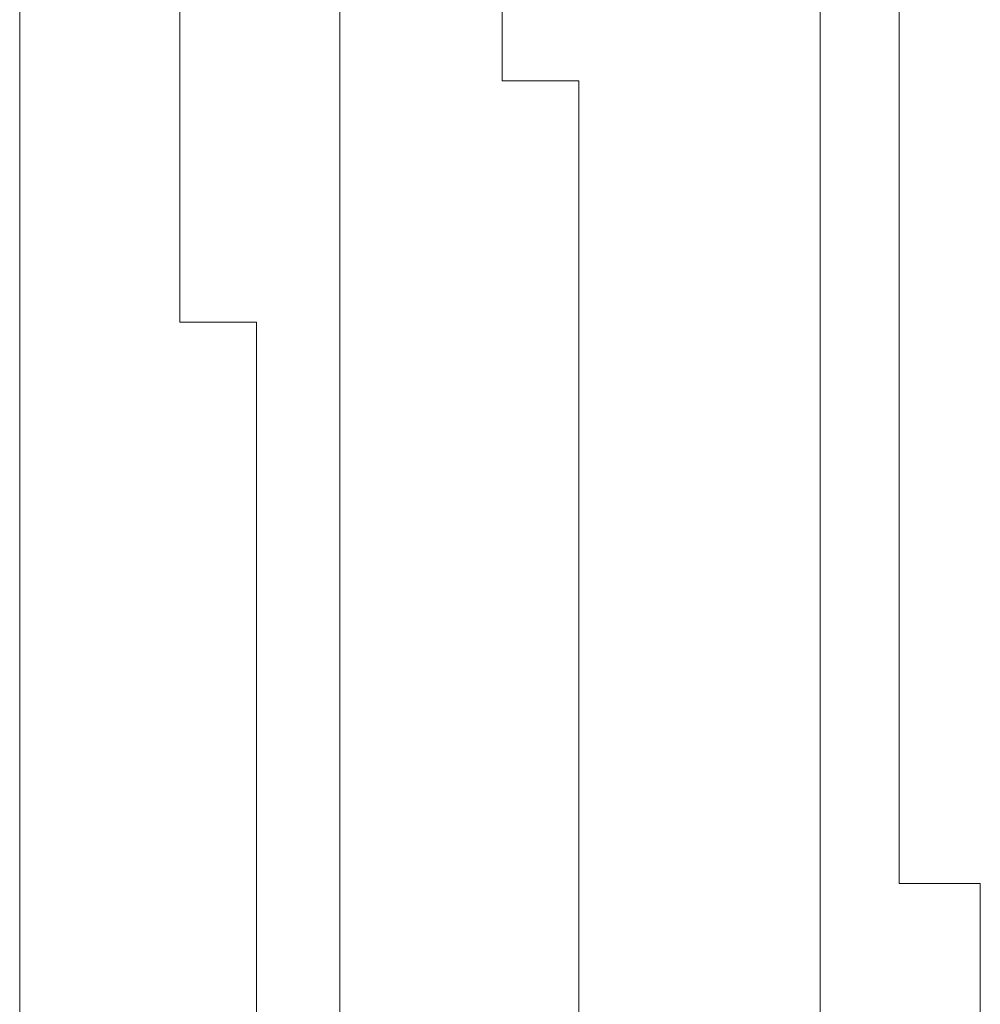
# Model space of a CAD drawing. Units: inches. Extents: x 6.9 to 89.9, y 222 to 281.2.
# Drawn here: x 77.9 to 77.9, y 244.9 to 244.9 of the extents above; entities that cross this region are included whole.
import ezdxf

# ---------------------------------------------------------------- set-up
doc = ezdxf.new("R2010")
doc.units = ezdxf.units.IN
doc.header["$MEASUREMENT"] = 0
doc.layers.add('图层 1', color=7, linetype='Continuous')

msp = doc.modelspace()

# ---------------------------------------------------------------- linework, layer by layer
at = {"layer": '图层 1', "lineweight": 9}
for points in [[(77.858469, 244.577836), (77.858469, 245.167809)], [(77.870355, 244.941294), (77.870355, 244.947323)], [(77.88224, 244.941294), (77.88224, 244.947323)], [(77.894298, 244.941294), (77.894298, 244.947323)], [(77.917897, 244.941294), (77.917897, 244.947323)], [(77.923754, 244.941294), (77.923754, 244.947323)], [(77.870355, 244.941294), (77.870355, 244.941294)], [(77.870355, 244.941294), (77.870355, 244.941294)], [(77.870355, 244.941294), (77.870355, 244.941294)], [(77.870355, 244.941294), (77.870355, 244.941294)], [(77.870355, 244.941294), (77.870355, 244.941294)], [(77.870355, 244.941294), (77.870355, 244.941294)], [(77.870355, 244.941294), (77.870355, 244.941294)], [(77.870355, 244.935092), (77.870355, 244.941294)], [(77.88224, 244.941294), (77.88224, 244.941294)], [(77.88224, 244.941294), (77.88224, 244.941294)], [(77.88224, 244.941294), (77.88224, 244.941294)], [(77.88224, 244.941294), (77.88224, 244.941294)], [(77.88224, 244.941294), (77.88224, 244.941294)], [(77.88224, 244.941294), (77.88224, 244.941294)], [(77.88224, 244.941294), (77.88224, 244.941294)], [(77.88224, 244.935092), (77.88224, 244.941294)], [(77.894298, 244.941294), (77.894298, 244.941294)], [(77.894298, 244.941294), (77.894298, 244.941294)], [(77.894298, 244.941294), (77.894298, 244.941294)], [(77.894298, 244.941294), (77.894298, 244.941294)], [(77.894298, 244.941294), (77.894298, 244.941294)], [(77.899982, 244.941294), (77.894298, 244.941294)], [(77.899982, 244.941294), (77.899982, 244.941294)], [(77.899982, 244.941294), (77.899982, 244.941294)], [(77.899982, 244.941294), (77.899982, 244.941294)], [(77.899982, 244.935092), (77.899982, 244.941294)], [(77.917897, 244.941294), (77.917897, 244.941294)], [(77.917897, 244.941294), (77.917897, 244.941294)], [(77.917897, 244.941294), (77.917897, 244.941294)], [(77.917897, 244.941294), (77.917897, 244.941294)], [(77.917897, 244.941294), (77.917897, 244.941294)], [(77.917897, 244.941294), (77.917897, 244.941294)], [(77.917897, 244.941294), (77.917897, 244.941294)], [(77.917897, 244.935092), (77.917897, 244.941294)], [(77.923754, 244.941294), (77.923754, 244.941294)], [(77.923754, 244.941294), (77.923754, 244.941294)], [(77.923754, 244.941294), (77.923754, 244.941294)], [(77.923754, 244.941294), (77.923754, 244.941294)], [(77.923754, 244.941294), (77.923754, 244.941294)], [(77.923754, 244.941294), (77.923754, 244.941294)], [(77.923754, 244.941294), (77.923754, 244.941294)], [(77.923754, 244.935092), (77.923754, 244.941294)], [(77.870355, 244.935092), (77.870355, 244.935092)], [(77.870355, 244.935092), (77.870355, 244.935092)], [(77.870355, 244.935092), (77.870355, 244.935092)], [(77.870355, 244.935092), (77.870355, 244.935092)], [(77.870355, 244.935092), (77.870355, 244.935092)], [(77.870355, 244.935092), (77.870355, 244.935092)], [(77.870355, 244.929236), (77.870355, 244.935092)], [(77.88224, 244.935092), (77.88224, 244.935092)], [(77.88224, 244.935092), (77.88224, 244.935092)], [(77.88224, 244.935092), (77.88224, 244.935092)], [(77.88224, 244.935092), (77.88224, 244.935092)], [(77.88224, 244.935092), (77.88224, 244.935092)], [(77.88224, 244.935092), (77.88224, 244.935092)], [(77.88224, 244.935092), (77.88224, 244.935092)], [(77.88224, 244.929236), (77.88224, 244.935092)], [(77.899982, 244.935092), (77.899982, 244.935092)], [(77.899982, 244.935092), (77.899982, 244.935092)], [(77.899982, 244.935092), (77.899982, 244.935092)], [(77.899982, 244.935092), (77.899982, 244.935092)], [(77.899982, 244.935092), (77.899982, 244.935092)], [(77.899982, 244.935092), (77.899982, 244.935092)], [(77.899982, 244.935092), (77.899982, 244.935092)], [(77.899982, 244.935092), (77.899982, 244.935092)], [(77.899982, 244.929236), (77.899982, 244.935092)], [(77.917897, 244.935092), (77.917897, 244.935092)], [(77.917897, 244.935092), (77.917897, 244.935092)], [(77.917897, 244.935092), (77.917897, 244.935092)], [(77.917897, 244.935092), (77.917897, 244.935092)], [(77.917897, 244.935092), (77.917897, 244.935092)], [(77.917897, 244.935092), (77.917897, 244.935092)], [(77.917897, 244.929236), (77.917897, 244.935092)], [(77.923754, 244.935092), (77.923754, 244.935092)], [(77.923754, 244.935092), (77.923754, 244.935092)], [(77.923754, 244.935092), (77.923754, 244.935092)], [(77.923754, 244.935092), (77.923754, 244.935092)], [(77.923754, 244.935092), (77.923754, 244.935092)], [(77.923754, 244.935092), (77.923754, 244.935092)], [(77.923754, 244.929236), (77.923754, 244.935092)], [(77.870355, 244.929236), (77.870355, 244.929236)], [(77.870355, 244.929236), (77.870355, 244.929236)], [(77.870355, 244.929236), (77.870355, 244.929236)], [(77.870355, 244.929236), (77.870355, 244.929236)], [(77.870355, 244.929236), (77.870355, 244.929236)], [(77.870355, 244.929236), (77.870355, 244.929236)], [(77.870355, 244.923379), (77.870355, 244.929236)], [(77.88224, 244.929236), (77.88224, 244.929236)], [(77.88224, 244.929236), (77.88224, 244.929236)], [(77.88224, 244.929236), (77.88224, 244.929236)], [(77.88224, 244.929236), (77.88224, 244.929236)], [(77.88224, 244.929236), (77.88224, 244.929236)], [(77.88224, 244.929236), (77.88224, 244.929236)], [(77.88224, 244.929236), (77.88224, 244.929236)], [(77.88224, 244.923379), (77.88224, 244.929236)], [(77.899982, 244.929236), (77.899982, 244.929236)], [(77.899982, 244.929236), (77.899982, 244.929236)], [(77.899982, 244.929236), (77.899982, 244.929236)], [(77.899982, 244.929236), (77.899982, 244.929236)], [(77.899982, 244.929236), (77.899982, 244.929236)], [(77.899982, 244.929236), (77.899982, 244.929236)], [(77.899982, 244.929236), (77.899982, 244.929236)], [(77.899982, 244.929236), (77.899982, 244.929236)], [(77.899982, 244.923379), (77.899982, 244.929236)], [(77.917897, 244.929236), (77.917897, 244.929236)], [(77.917897, 244.929236), (77.917897, 244.929236)], [(77.917897, 244.929236), (77.917897, 244.929236)], [(77.917897, 244.929236), (77.917897, 244.929236)], [(77.917897, 244.929236), (77.917897, 244.929236)], [(77.917897, 244.929236), (77.917897, 244.929236)], [(77.917897, 244.923379), (77.917897, 244.929236)], [(77.923754, 244.929236), (77.923754, 244.929236)], [(77.923754, 244.929236), (77.923754, 244.929236)], [(77.923754, 244.929236), (77.923754, 244.929236)], [(77.923754, 244.929236), (77.923754, 244.929236)], [(77.923754, 244.929236), (77.923754, 244.929236)], [(77.923754, 244.929236), (77.923754, 244.929236)], [(77.923754, 244.923379), (77.923754, 244.929236)], [(77.870355, 244.923379), (77.870355, 244.923379)], [(77.876039, 244.923379), (77.870355, 244.923379)], [(77.876039, 244.923379), (77.876039, 244.923379)], [(77.876039, 244.923379), (77.876039, 244.923379)], [(77.876039, 244.923379), (77.876039, 244.923379)], [(77.876039, 244.923379), (77.876039, 244.923379)], [(77.876039, 244.91735), (77.876039, 244.923379)], [(77.88224, 244.923379), (77.88224, 244.923379)], [(77.88224, 244.923379), (77.88224, 244.923379)], [(77.88224, 244.923379), (77.88224, 244.923379)], [(77.88224, 244.923379), (77.88224, 244.923379)], [(77.88224, 244.923379), (77.88224, 244.923379)], [(77.88224, 244.923379), (77.88224, 244.923379)], [(77.88224, 244.923379), (77.88224, 244.923379)], [(77.88224, 244.91735), (77.88224, 244.923379)], [(77.899982, 244.923379), (77.899982, 244.923379)], [(77.899982, 244.923379), (77.899982, 244.923379)], [(77.899982, 244.923379), (77.899982, 244.923379)], [(77.899982, 244.923379), (77.899982, 244.923379)], [(77.899982, 244.923379), (77.899982, 244.923379)], [(77.899982, 244.923379), (77.899982, 244.923379)], [(77.899982, 244.923379), (77.899982, 244.923379)], [(77.899982, 244.923379), (77.899982, 244.923379)], [(77.899982, 244.91735), (77.899982, 244.923379)], [(77.917897, 244.923379), (77.917897, 244.923379)], [(77.917897, 244.923379), (77.917897, 244.923379)], [(77.917897, 244.923379), (77.917897, 244.923379)], [(77.917897, 244.923379), (77.917897, 244.923379)], [(77.917897, 244.923379), (77.917897, 244.923379)], [(77.917897, 244.923379), (77.917897, 244.923379)], [(77.917897, 244.923379), (77.917897, 244.923379)], [(77.917897, 244.91735), (77.917897, 244.923379)], [(77.923754, 244.923379), (77.923754, 244.923379)], [(77.923754, 244.923379), (77.923754, 244.923379)], [(77.923754, 244.923379), (77.923754, 244.923379)], [(77.923754, 244.923379), (77.923754, 244.923379)], [(77.923754, 244.923379), (77.923754, 244.923379)], [(77.923754, 244.923379), (77.923754, 244.923379)], [(77.923754, 244.91735), (77.923754, 244.923379)], [(77.876039, 244.91735), (77.876039, 244.91735)], [(77.876039, 244.91735), (77.876039, 244.91735)], [(77.876039, 244.91735), (77.876039, 244.91735)], [(77.876039, 244.91735), (77.876039, 244.91735)], [(77.876039, 244.91735), (77.876039, 244.91735)], [(77.876039, 244.91735), (77.876039, 244.91735)], [(77.876039, 244.911494), (77.876039, 244.91735)], [(77.88224, 244.91735), (77.88224, 244.91735)], [(77.88224, 244.91735), (77.88224, 244.91735)], [(77.88224, 244.91735), (77.88224, 244.91735)], [(77.88224, 244.91735), (77.88224, 244.91735)], [(77.88224, 244.91735), (77.88224, 244.91735)], [(77.88224, 244.91735), (77.88224, 244.91735)], [(77.88224, 244.91735), (77.88224, 244.91735)], [(77.88224, 244.911494), (77.88224, 244.91735)], [(77.899982, 244.91735), (77.899982, 244.91735)], [(77.899982, 244.91735), (77.899982, 244.91735)], [(77.899982, 244.91735), (77.899982, 244.91735)], [(77.899982, 244.91735), (77.899982, 244.91735)], [(77.899982, 244.91735), (77.899982, 244.91735)], [(77.899982, 244.91735), (77.899982, 244.91735)], [(77.899982, 244.91735), (77.899982, 244.91735)], [(77.899982, 244.91735), (77.899982, 244.91735)], [(77.899982, 244.911494), (77.899982, 244.91735)], [(77.917897, 244.91735), (77.917897, 244.91735)], [(77.917897, 244.91735), (77.917897, 244.91735)], [(77.917897, 244.91735), (77.917897, 244.91735)], [(77.917897, 244.91735), (77.917897, 244.91735)], [(77.917897, 244.91735), (77.917897, 244.91735)], [(77.917897, 244.91735), (77.917897, 244.91735)], [(77.917897, 244.911494), (77.917897, 244.91735)], [(77.923754, 244.91735), (77.923754, 244.91735)], [(77.923754, 244.91735), (77.923754, 244.91735)], [(77.923754, 244.91735), (77.923754, 244.91735)], [(77.923754, 244.91735), (77.923754, 244.91735)], [(77.923754, 244.91735), (77.923754, 244.91735)], [(77.923754, 244.91735), (77.923754, 244.91735)], [(77.923754, 244.91735), (77.923754, 244.91735)], [(77.923754, 244.911494), (77.923754, 244.91735)], [(77.876039, 244.911494), (77.876039, 244.911494)], [(77.876039, 244.911494), (77.876039, 244.911494)], [(77.876039, 244.911494), (77.876039, 244.911494)], [(77.876039, 244.911494), (77.876039, 244.911494)], [(77.876039, 244.911494), (77.876039, 244.911494)], [(77.876039, 244.911494), (77.876039, 244.911494)], [(77.876039, 244.905637), (77.876039, 244.911494)], [(77.88224, 244.911494), (77.88224, 244.911494)], [(77.88224, 244.911494), (77.88224, 244.911494)], [(77.88224, 244.911494), (77.88224, 244.911494)], [(77.88224, 244.911494), (77.88224, 244.911494)], [(77.88224, 244.911494), (77.88224, 244.911494)], [(77.88224, 244.911494), (77.88224, 244.911494)], [(77.88224, 244.905637), (77.88224, 244.911494)], [(77.899982, 244.911494), (77.899982, 244.911494)], [(77.899982, 244.911494), (77.899982, 244.911494)], [(77.899982, 244.911494), (77.899982, 244.911494)], [(77.899982, 244.911494), (77.899982, 244.911494)], [(77.899982, 244.911494), (77.899982, 244.911494)], [(77.899982, 244.911494), (77.899982, 244.911494)], [(77.899982, 244.911494), (77.899982, 244.911494)], [(77.899982, 244.905637), (77.899982, 244.911494)], [(77.917897, 244.911494), (77.917897, 244.911494)], [(77.917897, 244.911494), (77.917897, 244.911494)], [(77.917897, 244.911494), (77.917897, 244.911494)], [(77.917897, 244.911494), (77.917897, 244.911494)], [(77.917897, 244.911494), (77.917897, 244.911494)], [(77.917897, 244.905637), (77.917897, 244.911494)], [(77.923754, 244.911494), (77.923754, 244.911494)], [(77.923754, 244.911494), (77.923754, 244.911494)], [(77.923754, 244.911494), (77.923754, 244.911494)], [(77.923754, 244.911494), (77.923754, 244.911494)], [(77.923754, 244.911494), (77.923754, 244.911494)], [(77.923754, 244.905637), (77.923754, 244.911494)], [(77.876039, 244.905637), (77.876039, 244.905637)], [(77.876039, 244.905637), (77.876039, 244.905637)], [(77.876039, 244.905637), (77.876039, 244.905637)], [(77.876039, 244.905637), (77.876039, 244.905637)], [(77.876039, 244.905637), (77.876039, 244.905637)], [(77.876039, 244.905637), (77.876039, 244.905637)], [(77.876039, 244.899608), (77.876039, 244.905637)], [(77.88224, 244.905637), (77.88224, 244.905637)], [(77.88224, 244.905637), (77.88224, 244.905637)], [(77.88224, 244.905637), (77.88224, 244.905637)], [(77.88224, 244.905637), (77.88224, 244.905637)], [(77.88224, 244.905637), (77.88224, 244.905637)], [(77.88224, 244.905637), (77.88224, 244.905637)], [(77.88224, 244.905637), (77.88224, 244.905637)], [(77.88224, 244.899608), (77.88224, 244.905637)], [(77.899982, 244.905637), (77.899982, 244.905637)], [(77.899982, 244.905637), (77.899982, 244.905637)], [(77.899982, 244.905637), (77.899982, 244.905637)], [(77.899982, 244.905637), (77.899982, 244.905637)], [(77.899982, 244.905637), (77.899982, 244.905637)], [(77.899982, 244.905637), (77.899982, 244.905637)], [(77.899982, 244.905637), (77.899982, 244.905637)], [(77.899982, 244.905637), (77.899982, 244.905637)], [(77.899982, 244.899608), (77.899982, 244.905637)], [(77.917897, 244.905637), (77.917897, 244.905637)], [(77.917897, 244.905637), (77.917897, 244.905637)], [(77.917897, 244.905637), (77.917897, 244.905637)], [(77.917897, 244.905637), (77.917897, 244.905637)], [(77.917897, 244.905637), (77.917897, 244.905637)], [(77.917897, 244.905637), (77.917897, 244.905637)], [(77.917897, 244.899608), (77.917897, 244.905637)], [(77.923754, 244.905637), (77.923754, 244.905637)], [(77.923754, 244.905637), (77.923754, 244.905637)], [(77.923754, 244.905637), (77.923754, 244.905637)], [(77.923754, 244.905637), (77.923754, 244.905637)], [(77.923754, 244.905637), (77.923754, 244.905637)], [(77.923754, 244.905637), (77.923754, 244.905637)], [(77.923754, 244.899608), (77.923754, 244.905637)], [(77.876039, 244.899608), (77.876039, 244.899608)], [(77.876039, 244.899608), (77.876039, 244.899608)], [(77.876039, 244.899608), (77.876039, 244.899608)], [(77.876039, 244.899608), (77.876039, 244.899608)], [(77.876039, 244.899608), (77.876039, 244.899608)], [(77.876039, 244.899608), (77.876039, 244.899608)], [(77.876039, 244.893407), (77.876039, 244.899608)], [(77.88224, 244.899608), (77.88224, 244.899608)], [(77.88224, 244.899608), (77.88224, 244.899608)], [(77.88224, 244.899608), (77.88224, 244.899608)], [(77.88224, 244.899608), (77.88224, 244.899608)], [(77.88224, 244.899608), (77.88224, 244.899608)], [(77.88224, 244.899608), (77.88224, 244.899608)], [(77.88224, 244.893407), (77.88224, 244.899608)], [(77.899982, 244.899608), (77.899982, 244.899608)], [(77.899982, 244.899608), (77.899982, 244.899608)], [(77.899982, 244.899608), (77.899982, 244.899608)], [(77.899982, 244.899608), (77.899982, 244.899608)], [(77.899982, 244.899608), (77.899982, 244.899608)], [(77.899982, 244.899608), (77.899982, 244.899608)], [(77.899982, 244.899608), (77.899982, 244.899608)], [(77.899982, 244.893407), (77.899982, 244.899608)], [(77.917897, 244.899608), (77.917897, 244.899608)], [(77.917897, 244.899608), (77.917897, 244.899608)], [(77.917897, 244.899608), (77.917897, 244.899608)], [(77.917897, 244.899608), (77.917897, 244.899608)], [(77.917897, 244.899608), (77.917897, 244.899608)], [(77.917897, 244.899608), (77.917897, 244.899608)], [(77.917897, 244.893407), (77.917897, 244.899608)], [(77.923754, 244.899608), (77.923754, 244.899608)], [(77.923754, 244.899608), (77.923754, 244.899608)], [(77.923754, 244.899608), (77.923754, 244.899608)], [(77.923754, 244.899608), (77.923754, 244.899608)], [(77.923754, 244.899608), (77.923754, 244.899608)], [(77.923754, 244.899608), (77.923754, 244.899608)], [(77.923754, 244.893407), (77.923754, 244.899608)], [(77.876039, 244.893407), (77.876039, 244.893407)], [(77.876039, 244.893407), (77.876039, 244.893407)], [(77.876039, 244.893407), (77.876039, 244.893407)], [(77.876039, 244.893407), (77.876039, 244.893407)], [(77.876039, 244.893407), (77.876039, 244.893407)], [(77.876039, 244.88755), (77.876039, 244.893407)], [(77.88224, 244.893407), (77.88224, 244.893407)], [(77.88224, 244.893407), (77.88224, 244.893407)], [(77.88224, 244.893407), (77.88224, 244.893407)], [(77.88224, 244.893407), (77.88224, 244.893407)], [(77.88224, 244.893407), (77.88224, 244.893407)], [(77.88224, 244.893407), (77.88224, 244.893407)], [(77.88224, 244.88755), (77.88224, 244.893407)], [(77.899982, 244.893407), (77.899982, 244.893407)], [(77.899982, 244.893407), (77.899982, 244.893407)], [(77.899982, 244.893407), (77.899982, 244.893407)], [(77.899982, 244.893407), (77.899982, 244.893407)], [(77.899982, 244.893407), (77.899982, 244.893407)], [(77.899982, 244.893407), (77.899982, 244.893407)], [(77.899982, 244.893407), (77.899982, 244.893407)], [(77.899982, 244.88755), (77.899982, 244.893407)], [(77.917897, 244.893407), (77.917897, 244.893407)], [(77.917897, 244.893407), (77.917897, 244.893407)], [(77.917897, 244.893407), (77.917897, 244.893407)], [(77.917897, 244.893407), (77.917897, 244.893407)], [(77.917897, 244.893407), (77.917897, 244.893407)], [(77.917897, 244.893407), (77.917897, 244.893407)], [(77.917897, 244.88755), (77.917897, 244.893407)], [(77.923754, 244.893407), (77.923754, 244.893407)], [(77.923754, 244.893407), (77.923754, 244.893407)], [(77.923754, 244.893407), (77.923754, 244.893407)], [(77.923754, 244.893407), (77.923754, 244.893407)], [(77.923754, 244.893407), (77.923754, 244.893407)], [(77.923754, 244.893407), (77.923754, 244.893407)], [(77.923754, 244.88755), (77.923754, 244.893407)], [(77.876039, 244.88755), (77.876039, 244.88755)], [(77.876039, 244.88755), (77.876039, 244.88755)], [(77.876039, 244.88755), (77.876039, 244.88755)], [(77.876039, 244.88755), (77.876039, 244.88755)], [(77.876039, 244.88755), (77.876039, 244.88755)], [(77.876039, 244.88755), (77.876039, 244.88755)], [(77.876039, 244.881693), (77.876039, 244.88755)], [(77.88224, 244.88755), (77.88224, 244.88755)], [(77.88224, 244.88755), (77.88224, 244.88755)], [(77.88224, 244.88755), (77.88224, 244.88755)], [(77.88224, 244.88755), (77.88224, 244.88755)], [(77.88224, 244.88755), (77.88224, 244.88755)], [(77.88224, 244.88755), (77.88224, 244.88755)], [(77.88224, 244.881693), (77.88224, 244.88755)], [(77.899982, 244.88755), (77.899982, 244.88755)], [(77.899982, 244.88755), (77.899982, 244.88755)], [(77.899982, 244.88755), (77.899982, 244.88755)], [(77.899982, 244.88755), (77.899982, 244.88755)], [(77.899982, 244.88755), (77.899982, 244.88755)], [(77.899982, 244.88755), (77.899982, 244.88755)], [(77.899982, 244.88755), (77.899982, 244.88755)], [(77.899982, 244.881693), (77.899982, 244.88755)], [(77.917897, 244.88755), (77.917897, 244.88755)], [(77.917897, 244.88755), (77.917897, 244.88755)], [(77.917897, 244.88755), (77.917897, 244.88755)], [(77.917897, 244.88755), (77.917897, 244.88755)], [(77.917897, 244.88755), (77.917897, 244.88755)], [(77.917897, 244.881693), (77.917897, 244.88755)], [(77.923754, 244.88755), (77.923754, 244.88755)], [(77.923754, 244.88755), (77.923754, 244.88755)], [(77.923754, 244.88755), (77.923754, 244.88755)], [(77.923754, 244.88755), (77.923754, 244.88755)], [(77.923754, 244.88755), (77.923754, 244.88755)], [(77.923754, 244.88755), (77.923754, 244.88755)], [(77.923754, 244.881693), (77.923754, 244.88755)], [(77.876039, 244.881693), (77.876039, 244.881693)], [(77.876039, 244.881693), (77.876039, 244.881693)], [(77.876039, 244.881693), (77.876039, 244.881693)], [(77.876039, 244.881693), (77.876039, 244.881693)], [(77.876039, 244.881693), (77.876039, 244.881693)], [(77.876039, 244.881693), (77.876039, 244.881693)], [(77.876039, 244.875837), (77.876039, 244.881693)], [(77.88224, 244.881693), (77.88224, 244.881693)], [(77.88224, 244.881693), (77.88224, 244.881693)], [(77.88224, 244.881693), (77.88224, 244.881693)], [(77.88224, 244.881693), (77.88224, 244.881693)], [(77.88224, 244.881693), (77.88224, 244.881693)], [(77.88224, 244.881693), (77.88224, 244.881693)], [(77.88224, 244.881693), (77.88224, 244.881693)], [(77.88224, 244.875837), (77.88224, 244.881693)], [(77.899982, 244.881693), (77.899982, 244.881693)], [(77.899982, 244.881693), (77.899982, 244.881693)], [(77.899982, 244.881693), (77.899982, 244.881693)], [(77.899982, 244.881693), (77.899982, 244.881693)], [(77.899982, 244.881693), (77.899982, 244.881693)], [(77.899982, 244.881693), (77.899982, 244.881693)], [(77.899982, 244.881693), (77.899982, 244.881693)], [(77.899982, 244.875837), (77.899982, 244.881693)], [(77.917897, 244.881693), (77.917897, 244.881693)], [(77.917897, 244.881693), (77.917897, 244.881693)], [(77.917897, 244.881693), (77.917897, 244.881693)], [(77.917897, 244.881693), (77.917897, 244.881693)], [(77.917897, 244.881693), (77.917897, 244.881693)], [(77.917897, 244.881693), (77.917897, 244.881693)], [(77.917897, 244.875837), (77.917897, 244.881693)], [(77.923754, 244.881693), (77.923754, 244.881693)], [(77.923754, 244.881693), (77.923754, 244.881693)], [(77.923754, 244.881693), (77.923754, 244.881693)], [(77.929782, 244.881693), (77.923754, 244.881693)], [(77.929782, 244.881693), (77.929782, 244.881693)], [(77.929782, 244.875837), (77.929782, 244.881693)], [(77.876039, 244.875837), (77.876039, 244.875837)], [(77.876039, 244.875837), (77.876039, 244.875837)], [(77.876039, 244.875837), (77.876039, 244.875837)], [(77.876039, 244.875837), (77.876039, 244.875837)], [(77.876039, 244.875837), (77.876039, 244.875837)], [(77.876039, 244.869636), (77.876039, 244.875837)], [(77.88224, 244.875837), (77.88224, 244.875837)], [(77.88224, 244.875837), (77.88224, 244.875837)], [(77.88224, 244.875837), (77.88224, 244.875837)], [(77.88224, 244.875837), (77.88224, 244.875837)], [(77.88224, 244.875837), (77.88224, 244.875837)], [(77.88224, 244.875837), (77.88224, 244.875837)], [(77.88224, 244.869636), (77.88224, 244.875837)], [(77.899982, 244.875837), (77.899982, 244.875837)], [(77.899982, 244.875837), (77.899982, 244.875837)], [(77.899982, 244.875837), (77.899982, 244.875837)], [(77.899982, 244.875837), (77.899982, 244.875837)], [(77.899982, 244.875837), (77.899982, 244.875837)], [(77.899982, 244.875837), (77.899982, 244.875837)], [(77.899982, 244.875837), (77.899982, 244.875837)], [(77.899982, 244.869636), (77.899982, 244.875837)], [(77.917897, 244.875837), (77.917897, 244.875837)], [(77.917897, 244.875837), (77.917897, 244.875837)], [(77.917897, 244.875837), (77.917897, 244.875837)], [(77.917897, 244.875837), (77.917897, 244.875837)], [(77.917897, 244.875837), (77.917897, 244.875837)], [(77.917897, 244.875837), (77.917897, 244.875837)], [(77.917897, 244.869636), (77.917897, 244.875837)], [(77.929782, 244.875837), (77.929782, 244.875837)], [(77.929782, 244.875837), (77.929782, 244.875837)], [(77.929782, 244.875837), (77.929782, 244.875837)], [(77.929782, 244.875837), (77.929782, 244.875837)], [(77.929782, 244.875837), (77.929782, 244.875837)], [(77.929782, 244.875837), (77.929782, 244.875837)], [(77.929782, 244.869636), (77.929782, 244.875837)]]:
    msp.add_lwpolyline(points, dxfattribs=at)

doc.saveas('drawing.dxf')
